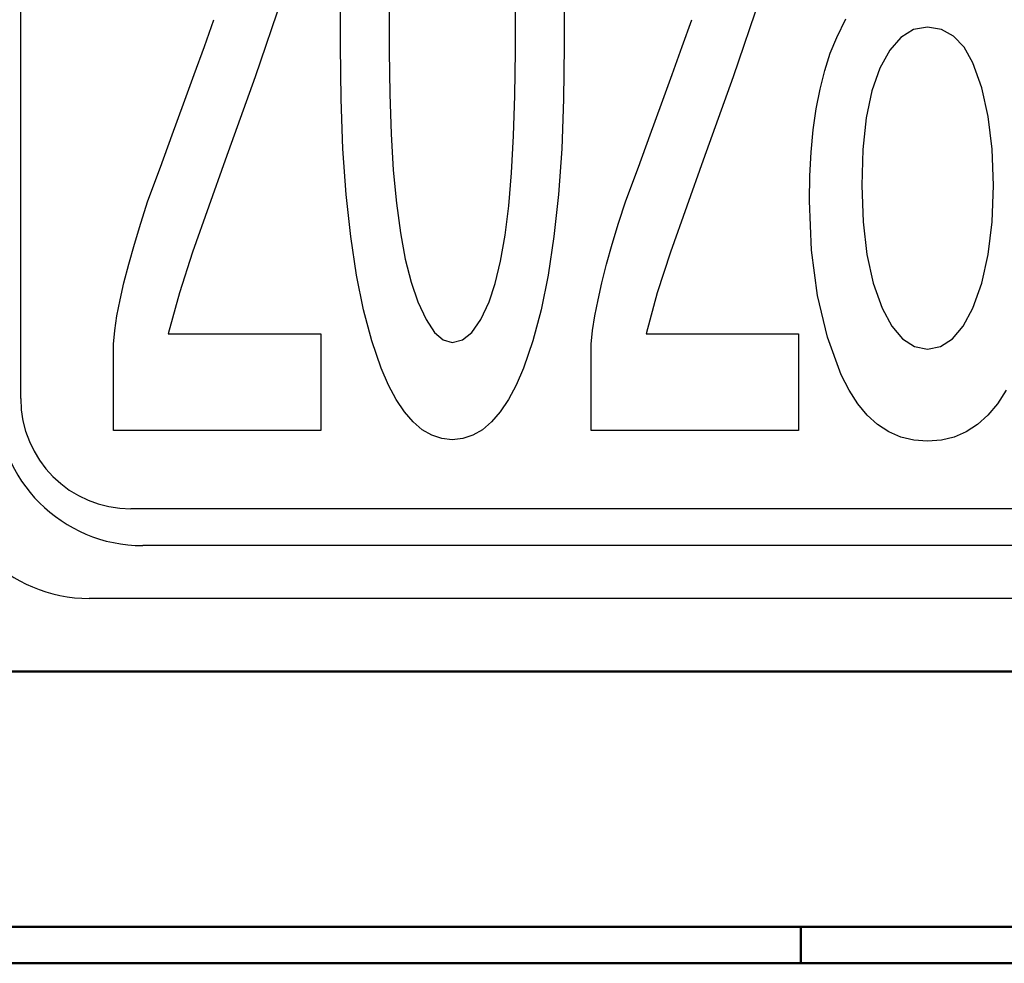
# Model space of a CAD drawing. Units: millimetres. Extents: x 0 to 600, y -1 to 424.
# Drawn here: x 53 to 66, y 109 to 122 of the extents above; entities that cross this region are included whole.
import ezdxf

# ---------------------------------------------------------------- set-up
doc = ezdxf.new("R2010")
doc.units = ezdxf.units.MM
doc.header["$LTSCALE"] = 0.259843
for name, color, linetype in [('NoLayerName_001', 7, 'Continuous'), ('NoLayerName_005', 7, 'Continuous'), ('NoLayerName_006', 7, 'Continuous'), ('NoLayerName_007', 7, 'Continuous')]:
    doc.layers.add(name, color=color, linetype=linetype)

msp = doc.modelspace()

# ---------------------------------------------------------------- linework, layer by layer
at = {"layer": 'NoLayerName_001', "color": 5, "linetype": 'Continuous', "lineweight": 25}
for p, q in [((57.8441518, 123.5784522), (57.8441518, 121.9668632)), ((59.5725226, 121.9668632), (59.5725226, 123.5784522)), ((57.1746028, 122.0369323), (57.1746028, 123.438314)), ((60.2420716, 123.438314), (60.2420716, 122.0369323)), ((56.4040159, 122.7880232), (56.0069577, 121.6150148)), ((62.9560159, 122.7880232), (62.5589577, 121.6150148)), ((55.3088621, 122.0328342), (55.4386196, 122.3987505)), ((61.8608621, 122.0328342), (61.9906196, 122.3987505)), ((55.1687239, 121.6487518), (55.3088621, 122.0328342)), ((57.1823883, 121.3076948), (57.1746028, 122.0369323)), ((57.8441518, 121.9668632), (57.8493421, 121.3777639)), ((59.5673323, 121.362193), (59.5725226, 121.9668632)), ((60.2420716, 122.0369323), (60.2342861, 121.3076948)), ((61.7207239, 121.6487518), (61.8608621, 122.0328342)), ((55.0233954, 121.2465033), (55.1687239, 121.6487518)), ((61.5753954, 121.2465033), (61.7207239, 121.6487518)), ((56.0069577, 121.6150148), (55.5943287, 120.4757434)), ((62.5589577, 121.6150148), (62.1463287, 120.4757434)), ((57.8493421, 121.3777639), (57.8675082, 120.8327822)), ((54.8676863, 120.8208985), (55.0233954, 121.2465033)), ((57.2083398, 120.6303604), (57.1823883, 121.3076948)), ((59.5491662, 120.8068306), (59.5673323, 121.362193)), ((60.2342861, 121.3076948), (60.2083346, 120.6303604)), ((61.4196863, 120.8208985), (61.5753954, 121.2465033)), ((57.8675082, 120.8327822), (57.89865, 120.3345131)), ((54.706787, 120.3771277), (54.8676863, 120.8208985)), ((59.5206195, 120.3007761), (59.5491662, 120.8068306)), ((61.258787, 120.3771277), (61.4196863, 120.8208985)), ((57.2524573, 120.0049289), (57.2083398, 120.6303604)), ((60.2083346, 120.6303604), (60.164217, 120.0049289)), ((55.5943287, 120.4757434), (55.3711457, 119.8451216)), ((62.1463287, 120.4757434), (61.9231457, 119.8451216)), ((54.535507, 119.9151907), (54.706787, 120.3771277)), ((57.89865, 120.3345131), (57.9427676, 119.8829568)), ((59.4816923, 119.8466247), (59.5206195, 120.3007761)), ((61.087507, 119.9151907), (61.258787, 120.3771277)), ((54.4368912, 119.6089629), (54.535507, 119.9151907)), ((57.314741, 119.4262102), (57.2524573, 120.0049289)), ((60.164217, 120.0049289), (60.1019334, 119.4262102)), ((60.9888912, 119.6089629), (61.087507, 119.9151907)), ((55.3711457, 119.8451216), (55.1479627, 119.2144999)), ((57.9427676, 119.8829568), (57.9972658, 119.475518)), ((59.4323844, 119.4443762), (59.4816923, 119.8466247)), ((61.9231457, 119.8451216), (61.6999627, 119.2144999)), ((54.3486561, 119.3209011), (54.4368912, 119.6089629)), ((60.9006561, 119.3209011), (60.9888912, 119.6089629)), ((57.3925955, 118.8993945), (57.314741, 119.4262102)), ((57.9972658, 119.475518), (58.0621445, 119.114792)), ((59.3701008, 119.0888405), (59.4323844, 119.4443762)), ((60.1019334, 119.4262102), (60.0240789, 118.8993945)), ((54.2708016, 119.0484102), (54.3486561, 119.3209011)), ((55.1479627, 119.2144999), (54.9663021, 118.6539472)), ((60.8228016, 119.0484102), (60.9006561, 119.3209011)), ((61.6999627, 119.2144999), (61.5183021, 118.6539472)), ((58.0621445, 119.114792), (58.1425942, 118.8007787)), ((59.2974365, 118.7852078), (59.3701008, 119.0888405)), ((54.2059228, 118.7940854), (54.2708016, 119.0484102)), ((60.7579228, 118.7940854), (60.8228016, 119.0484102)), ((57.4886161, 118.4244818), (57.3925955, 118.8993945)), ((60.0240789, 118.8993945), (59.9280583, 118.4244818)), ((54.1540198, 118.5579266), (54.2059228, 118.7940854)), ((58.1425942, 118.8007787), (58.2334245, 118.5334781)), ((59.2117965, 118.5334781), (59.2974365, 118.7852078)), ((60.7060198, 118.5579266), (60.7579228, 118.7940854)), ((54.1099022, 118.3399339), (54.1540198, 118.5579266)), ((54.9663021, 118.6539472), (54.8131882, 118.0933946)), ((60.6619022, 118.3399339), (60.7060198, 118.5579266)), ((61.5183021, 118.6539472), (61.3651882, 118.0933946)), ((57.6028028, 117.998877), (57.4886161, 118.4244818)), ((58.2334245, 118.5334781), (58.3476112, 118.2895339)), ((59.0976099, 118.2895339), (59.2117965, 118.5334781)), ((59.9280583, 118.4244818), (59.8138716, 117.998877)), ((54.0787604, 118.1375121), (54.1099022, 118.3399339)), ((58.3476112, 118.2895339), (58.464393, 118.1130636)), ((58.9756378, 118.1130636), (59.0976099, 118.2895339)), ((60.6307604, 118.1375121), (60.6619022, 118.3399339)), ((54.0605943, 117.9532564), (54.0787604, 118.1375121)), ((60.6125943, 117.9532564), (60.6307604, 118.1375121)), ((54.8131882, 118.0933946), (56.9048801, 118.0933946)), ((56.9048801, 118.0933946), (56.9048801, 116.7698674)), ((57.7325603, 117.62258), (57.6028028, 117.998877)), ((58.464393, 118.1130636), (58.5837699, 118.0092576)), ((58.5837699, 118.0092576), (58.7083372, 117.9729255)), ((58.7083372, 117.9729255), (58.8458802, 118.0092576)), ((58.8458802, 118.0092576), (58.9756378, 118.1130636)), ((59.8138716, 117.998877), (59.6841141, 117.62258)), ((61.3651882, 118.0933946), (63.4568801, 118.0933946)), ((63.4568801, 118.0933946), (63.4568801, 116.7698674)), ((54.0605943, 116.7698674), (54.0605943, 117.9532564)), ((60.6125943, 116.7698674), (60.6125943, 117.9532564)), ((57.8337712, 117.3916116), (57.7325603, 117.62258)), ((59.6841141, 117.62258), (59.5829032, 117.3916116)), ((57.9401724, 117.1943801), (57.8337712, 117.3916116)), ((59.5829032, 117.3916116), (59.476502, 117.1943801)), ((58.0517639, 117.0256953), (57.9401724, 117.1943801)), ((59.476502, 117.1943801), (59.3649105, 117.0256953)), ((58.1711409, 116.8881522), (58.0517639, 117.0256953)), ((59.3649105, 117.0256953), (59.2455335, 116.8881522)), ((58.2957081, 116.7791559), (58.1711409, 116.8881522)), ((59.2455335, 116.8881522), (59.1209662, 116.7791559)), ((56.9048801, 116.7698674), (54.0605943, 116.7698674)), ((58.4280609, 116.7038965), (58.2957081, 116.7791559)), ((58.5656039, 116.6571838), (58.4280609, 116.7038965)), ((58.7083372, 116.6416129), (58.5656039, 116.6571838)), ((58.8510705, 116.6571838), (58.7083372, 116.6416129)), ((58.9886135, 116.7038965), (58.8510705, 116.6571838)), ((59.1209662, 116.7791559), (58.9886135, 116.7038965)), ((63.4568801, 116.7698674), (60.6125943, 116.7698674))]:
    msp.add_line(p, q, dxfattribs=at)
at = {"layer": 'NoLayerName_001', "color": 7, "linetype": 'Continuous', "lineweight": 50}
for p, q in [((82.6161481, 113.466835), (50.8458832, 113.466835)), ((43.7958832, 109.966835), (216.7958832, 109.966835)), ((63.4850378, 109.466835), (63.4850378, 109.966835))]:
    msp.add_line(p, q, dxfattribs=at)
at = {"layer": 'NoLayerName_001', "color": 5, "linetype": 'Continuous', "lineweight": 25}
for points in [[(66.3010196, 117.3202054), (66.1816682, 117.1333946), (66.0519385, 116.9777189), (65.9092358, 116.8505837), (65.7561547, 116.7493946), (65.5901006, 116.6793405), (65.4136682, 116.6352324), (65.2242628, 116.6222594), (65.0348574, 116.6352324), (64.858425, 116.6793405), (64.6923709, 116.7493946), (64.5392898, 116.8505837), (64.3965871, 116.9777189), (64.2668574, 117.1333946), (64.147506, 117.3202054), (64.0411277, 117.5329621), (63.8517223, 118.0492864), (63.7142087, 118.6200973), (63.6337763, 119.2402054), (63.6052358, 119.9148), (63.610425, 120.2572864), (63.6285871, 120.5816108), (63.6571277, 120.8877729), (63.6986412, 121.1757729), (63.7505331, 121.4482054), (63.8153979, 121.7024756), (63.8906412, 121.9385837), (63.9788574, 122.1565297), (64.1059925, 122.4108)], [(65.2242356, 122.2966378), (65.0322628, 122.2629081), (64.858425, 122.1565297), (64.7053439, 121.9826918), (64.570425, 121.7362054), (64.461452, 121.424854), (64.3836141, 121.053827), (64.3369114, 120.6205297), (64.3213439, 120.1249621), (64.339506, 119.6268), (64.3913979, 119.1805297), (64.4796141, 118.7861513), (64.6015601, 118.4436648), (64.7338844, 118.1997729), (64.8817763, 118.0233405), (65.0452358, 117.9195567), (65.2242628, 117.8832324), (65.4032898, 117.9195567), (65.5667493, 118.0233405), (65.7146412, 118.1997729), (65.8469655, 118.4436648), (65.9689114, 118.7861513), (66.0571277, 119.1805297), (66.1090196, 119.6268), (66.1271817, 120.1249621), (66.1090196, 120.6231243), (66.0571277, 121.0719891), (65.9689114, 121.4637729), (65.8469655, 121.8062594), (65.7276141, 122.0216108), (65.5823169, 122.1746918), (65.4162628, 122.2655027), (65.2242628, 122.2966378)]]:
    msp.add_lwpolyline(points, dxfattribs=at)
at = {"layer": 'NoLayerName_005', "color": 30, "linetype": 'Continuous', "lineweight": 50}
msp.add_line((216.3146955, 109.466835), (44.2770708, 109.466835), dxfattribs=at)
at = {"layer": 'NoLayerName_006', "color": 7, "linetype": 'Continuous', "lineweight": 25}
for p, q in [((52.7900731, 117.2070747), (52.7900731, 131.8230747)), ((78.9980731, 115.6950747), (54.3020731, 115.6950747)), ((78.9980731, 115.1910747), (54.4639581, 115.1910747))]:
    msp.add_line(p, q, dxfattribs=at)
for centre, radius in [((54.4639581, 117.1938596), 2.0027849), ((54.3020731, 117.2070747), 1.512)]:
    msp.add_arc(centre, radius, 180, 270, dxfattribs=at)
at = {"layer": 'NoLayerName_007', "color": 7, "linetype": 'Continuous', "lineweight": 25}
msp.add_line((79.7310156, 114.466835), (53.7310156, 114.466835), dxfattribs=at)
msp.add_arc((53.7310156, 116.466835), 2, 180, 270, dxfattribs=at)

doc.saveas('drawing.dxf')
